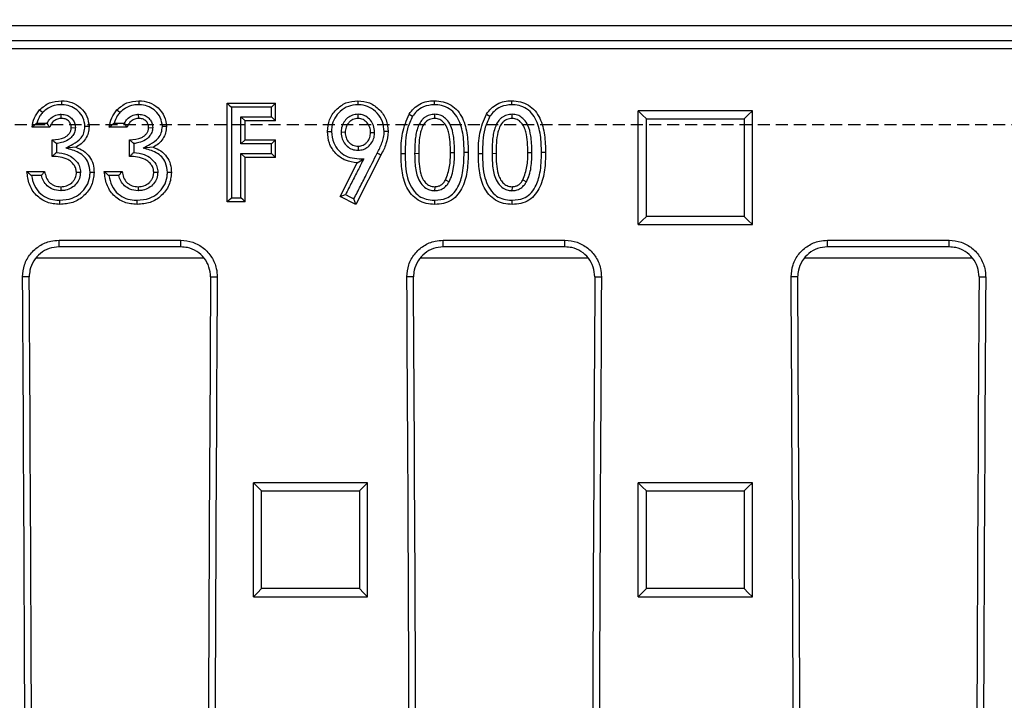
# Model space of a CAD drawing. Units: millimetres. Extents: x -3230 to 16300, y -13670 to 6842.
# Drawn here: x 4719 to 4848, y -4770 to -4681 of the extents above; entities that cross this region are included whole.
import ezdxf

# ---------------------------------------------------------------- set-up
doc = ezdxf.new("R2010")
doc.units = ezdxf.units.MM
doc.linetypes.add('HIDDEN', pattern=[9.525, 6.35, -3.175])
doc.layers.add('Bauteil', color=7, linetype='Continuous')
doc.layers.add('Schaft', color=7, linetype='Continuous')

msp = doc.modelspace()

# ---------------------------------------------------------------- linework, layer by layer
at = {"layer": 'Bauteil', "color": 7, "linetype": 'Continuous', "lineweight": 25}
for p, q in [((4500.23, -4681.4), (4963.35, -4681.4)), ((4499.79, -4684.44), (4963.79, -4684.44)), ((4963.35, -4683.4), (4500.23, -4683.4)), ((4745.9, -4691.62), (4752.24, -4691.62)), ((4745.9, -4704.58), (4745.9, -4691.62)), ((4752.24, -4691.62), (4751.7, -4692.14)), ((4752.24, -4693.95), (4752.24, -4691.62)), ((4724.09, -4693.61), (4724.09, -4693.06)), ((4734.26, -4693.61), (4734.25, -4693.06)), ((4748.24, -4693.95), (4747.7, -4693.4)), ((4752.24, -4693.95), (4751.7, -4693.4)), ((4763.09, -4693.61), (4763.09, -4693.06)), ((4773.17, -4693.61), (4773.17, -4693.06)), ((4783.34, -4693.61), (4783.34, -4693.06)), ((4801.62, -4692.62), (4799.92, -4692.62)), ((4799.92, -4693.46), (4799.92, -4692.62)), ((4799.92, -4706.72), (4799.92, -4693.46)), ((4813.21, -4692.62), (4801.62, -4692.62)), ((4814.92, -4692.62), (4813.21, -4692.62)), ((4814.92, -4693.46), (4814.92, -4692.62)), ((4814.92, -4706.72), (4814.92, -4693.46)), ((4722.57, -4694.78), (4720.24, -4694.78)), ((4725.4, -4694.83), (4725.94, -4694.82)), ((4732.74, -4694.78), (4730.4, -4694.78)), ((4735.57, -4694.83), (4736.11, -4694.82)), ((4752.24, -4693.95), (4748.24, -4693.95)), ((4748.24, -4696.44), (4748.24, -4693.95)), ((4761.4, -4695.45), (4760.87, -4695.44)), ((4764.74, -4695.46), (4765.27, -4695.45)), ((4722.9, -4698.6), (4722.9, -4696.44)), ((4726, -4697.4), (4724.67, -4697.52)), ((4733.07, -4698.6), (4733.07, -4696.44)), ((4736.16, -4697.4), (4734.83, -4697.52)), ((4748.24, -4696.44), (4747.7, -4696.96)), ((4748.24, -4696.44), (4752.24, -4696.44)), ((4752.24, -4696.44), (4751.7, -4696.96)), ((4752.24, -4698.76), (4752.24, -4696.44)), ((4763.1, -4697.27), (4763.1, -4697.79)), ((4748.24, -4698.76), (4747.7, -4698.22)), ((4752.24, -4698.76), (4748.24, -4698.76)), ((4748.24, -4704.58), (4748.24, -4698.76)), ((4752.24, -4698.76), (4751.7, -4698.22)), ((4766.09, -4698.43), (4762.79, -4704.91)), ((4762.99, -4699.43), (4763.84, -4698.92)), ((4771.07, -4698.25), (4770.53, -4698.24)), ((4775.24, -4698.1), (4775.77, -4698.09)), ((4777.57, -4698.1), (4777.03, -4698.09)), ((4781.24, -4698.25), (4780.7, -4698.24)), ((4785.4, -4698.1), (4785.94, -4698.09)), ((4787.74, -4698.1), (4787.2, -4698.09)), ((4760.72, -4703.87), (4762.99, -4699.43)), ((4719.57, -4700.59), (4721.9, -4700.59)), ((4726.07, -4700.69), (4726.61, -4700.68)), ((4729.74, -4700.59), (4732.07, -4700.59)), ((4736.24, -4700.69), (4736.77, -4700.68)), ((4724.02, -4702.58), (4724.02, -4703.11)), ((4734.19, -4702.58), (4734.18, -4703.11)), ((4773.17, -4702.58), (4773.15, -4703.11)), ((4774.6, -4701.69), (4775.06, -4701.96)), ((4783.34, -4702.58), (4783.32, -4703.11)), ((4784.76, -4701.69), (4785.22, -4701.96)), ((4762.79, -4704.91), (4760.72, -4703.87)), ((4748.24, -4704.58), (4745.9, -4704.58)), ((4799.92, -4707.57), (4799.92, -4706.72)), ((4799.92, -4707.57), (4801.62, -4707.57)), ((4801.62, -4707.57), (4813.21, -4707.57)), ((4813.21, -4707.57), (4814.92, -4707.57)), ((4814.92, -4707.57), (4814.92, -4706.72)), ((4723.79, -4709.62), (4739.79, -4709.62)), ((4723.79, -4710.5), (4723.79, -4709.62)), ((4739.79, -4710.5), (4723.79, -4710.5)), ((4739.79, -4710.5), (4739.79, -4709.62)), ((4774.29, -4709.62), (4790.29, -4709.62)), ((4774.29, -4710.5), (4774.29, -4709.62)), ((4790.29, -4710.5), (4774.29, -4710.5)), ((4790.29, -4710.5), (4790.29, -4709.62)), ((4824.79, -4709.62), (4840.79, -4709.62)), ((4824.79, -4710.5), (4824.79, -4709.62)), ((4840.79, -4710.5), (4824.79, -4710.5)), ((4840.79, -4710.5), (4840.79, -4709.62)), ((4720.82, -4711.94), (4742.82, -4711.94)), ((4771.32, -4711.94), (4793.32, -4711.94)), ((4821.82, -4711.94), (4843.82, -4711.94)), ((4719.87, -4714.44), (4719, -4714.44)), ((4743.71, -4714.44), (4744.58, -4714.44)), ((4770.37, -4714.44), (4769.5, -4714.44)), ((4794.21, -4714.44), (4795.08, -4714.44)), ((4820.87, -4714.44), (4820, -4714.44)), ((4844.71, -4714.44), (4845.58, -4714.44)), ((4751.05, -4741.5), (4749.35, -4741.5)), ((4749.35, -4742.34), (4749.35, -4741.5)), ((4762.65, -4741.5), (4751.05, -4741.5)), ((4764.35, -4741.5), (4762.65, -4741.5)), ((4764.35, -4742.34), (4764.35, -4741.5)), ((4801.62, -4741.5), (4799.92, -4741.5)), ((4799.92, -4742.34), (4799.92, -4741.5)), ((4813.21, -4741.5), (4801.62, -4741.5)), ((4814.92, -4741.5), (4813.21, -4741.5)), ((4814.92, -4742.34), (4814.92, -4741.5)), ((4749.35, -4755.63), (4749.35, -4742.34)), ((4764.35, -4755.63), (4764.35, -4742.34)), ((4799.92, -4755.63), (4799.92, -4742.34)), ((4814.92, -4755.63), (4814.92, -4742.34)), ((4749.35, -4756.47), (4749.35, -4755.63)), ((4764.35, -4756.47), (4764.35, -4755.63)), ((4799.92, -4756.47), (4799.92, -4755.63)), ((4814.92, -4756.47), (4814.92, -4755.63)), ((4749.35, -4756.47), (4751.05, -4756.47)), ((4751.05, -4756.47), (4762.65, -4756.47)), ((4762.65, -4756.47), (4764.35, -4756.47)), ((4799.92, -4756.47), (4801.62, -4756.47)), ((4801.62, -4756.47), (4813.21, -4756.47)), ((4813.21, -4756.47), (4814.92, -4756.47))]:
    msp.add_line(p, q, dxfattribs=at)
at = {"layer": 'Bauteil', "linetype": 'HIDDEN', "ltscale": 0.25}
msp.add_line((5276.79, -4694.44), (4276.79, -4694.44), dxfattribs=at)
at = {"layer": 'Bauteil', "color": 7, "linetype": 'Continuous', "lineweight": 25, "flags": 128}
for points in [[(4724.11, -4691.29), (4724.1, -4691.55), (4724.1, -4691.81)], [(4734.27, -4691.29), (4734.27, -4691.55), (4734.27, -4691.81)], [(4745.9, -4691.62), (4746.17, -4691.88), (4746.44, -4692.14)], [(4751.7, -4692.14), (4749.07, -4692.14), (4746.44, -4692.14)], [(4763.05, -4691.29), (4763.05, -4691.55), (4763.05, -4691.81)], [(4773.11, -4691.29), (4773.11, -4691.47), (4773.11, -4691.81)], [(4783.28, -4691.29), (4783.28, -4691.47), (4783.28, -4691.81)], [(4721.23, -4692.49), (4721.43, -4692.67), (4721.62, -4692.85)], [(4731.4, -4692.49), (4731.59, -4692.67), (4731.79, -4692.85)], [(4747.7, -4693.4), (4748.96, -4693.4), (4750.33, -4693.4), (4751.7, -4693.4)], [(4769.8, -4693.05), (4770.03, -4693.19), (4770.25, -4693.33)], [(4779.97, -4693.05), (4780.2, -4693.19), (4780.42, -4693.33)], [(4799.92, -4692.62), (4800.45, -4693.14), (4800.99, -4693.67)], [(4814.92, -4692.62), (4814.38, -4693.14), (4813.84, -4693.67)], [(4720.88, -4694.23), (4721.55, -4694.23), (4722.21, -4694.23)], [(4727.74, -4694.69), (4727.47, -4694.68), (4727.2, -4694.68)], [(4731.05, -4694.23), (4731.71, -4694.23), (4732.38, -4694.23)], [(4737.9, -4694.69), (4737.63, -4694.68), (4737.37, -4694.68)], [(4759.07, -4695.33), (4759.34, -4695.32), (4759.61, -4695.32)], [(4767.07, -4695.34), (4766.8, -4695.34), (4766.53, -4695.34)], [(4751.7, -4696.96), (4750.44, -4696.96), (4749.07, -4696.96), (4747.7, -4696.96)], [(4747.7, -4698.22), (4748.96, -4698.22), (4750.33, -4698.22), (4751.7, -4698.22)], [(4766.09, -4698.43), (4765.85, -4698.31), (4765.61, -4698.18)], [(4768.74, -4698.23), (4769, -4698.22), (4769.27, -4698.21)], [(4778.9, -4698.23), (4779.17, -4698.22), (4779.44, -4698.21)], [(4721.47, -4701.12), (4720.82, -4701.12), (4720.16, -4701.12)], [(4728.4, -4700.71), (4728.13, -4700.71), (4727.87, -4700.7)], [(4731.63, -4701.12), (4730.98, -4701.12), (4730.33, -4701.12)], [(4738.57, -4700.71), (4738.3, -4700.71), (4738.03, -4700.7)], [(4745.9, -4704.58), (4746.17, -4704.3), (4746.44, -4704.03)], [(4746.44, -4704.03), (4747.07, -4704.03), (4747.7, -4704.03)], [(4748.24, -4704.58), (4747.97, -4704.3), (4747.7, -4704.03)], [(4760.72, -4703.87), (4761.08, -4703.75), (4761.44, -4703.62)], [(4761.44, -4703.62), (4762, -4703.9), (4762.55, -4704.18)], [(4723.9, -4704.91), (4723.9, -4704.64), (4723.9, -4704.36)], [(4734.06, -4704.91), (4734.06, -4704.64), (4734.06, -4704.36)], [(4762.79, -4704.91), (4762.67, -4704.55), (4762.55, -4704.18)], [(4773.18, -4704.91), (4773.18, -4704.64), (4773.18, -4704.36)], [(4783.35, -4704.91), (4783.35, -4704.64), (4783.35, -4704.36)], [(4799.92, -4707.57), (4800.45, -4707.02), (4800.99, -4706.48)], [(4814.92, -4707.57), (4814.38, -4707.02), (4813.84, -4706.48)], [(4749.35, -4741.5), (4749.89, -4742.02), (4750.42, -4742.55)], [(4764.35, -4741.5), (4763.82, -4742.02), (4763.28, -4742.55)], [(4799.92, -4741.5), (4800.45, -4742.02), (4800.99, -4742.55)], [(4814.92, -4741.5), (4814.38, -4742.02), (4813.84, -4742.55)], [(4749.35, -4756.47), (4749.89, -4755.93), (4750.42, -4755.39)], [(4764.35, -4756.47), (4763.82, -4755.93), (4763.28, -4755.39)], [(4799.92, -4756.47), (4800.45, -4755.93), (4800.99, -4755.39)], [(4814.92, -4756.47), (4814.38, -4755.93), (4813.84, -4755.39)]]:
    msp.add_lwpolyline(points, dxfattribs=at)
at = {"layer": 'Bauteil', "color": 7, "linetype": 'Continuous', "lineweight": 25}
for centre, major_axis, start_param, end_param in [((4560.29, -4844.44), (0, 1818.75), 4.723111, 4.783928), ((4562.55, -4844.44), (0, 1802.92), 4.723205, 4.784557), ((4901.04, -4844.44), (0, 1802.92), 1.498628, 1.55998), ((4903.3, -4844.44), (0, 1818.75), 1.499258, 1.560074), ((4610.79, -4844.44), (0, 1818.75), 4.723111, 4.783928), ((4613.05, -4844.44), (0, 1802.92), 4.723205, 4.784557), ((4951.54, -4844.44), (0, 1802.92), 1.498628, 1.55998), ((4953.8, -4844.44), (0, 1818.75), 1.499258, 1.560074), ((4661.29, -4844.44), (0, 1818.75), 4.723111, 4.783928), ((4663.55, -4844.44), (0, 1802.92), 4.723205, 4.784557), ((5002.04, -4844.44), (0, 1802.92), 1.498628, 1.55998), ((5004.3, -4844.44), (0, 1818.75), 1.499258, 1.560074)]:
    msp.add_ellipse(centre, major_axis=major_axis, ratio=0.087489, start_param=start_param, end_param=end_param, dxfattribs=at)
for points, knots in [([(4721.23, -4692.49), (4721.65, -4692.14), (4722.47, -4691.43), (4723.56, -4691.33), (4724.11, -4691.29)], [0, 0, 0, 0, 0.4997401, 1, 1, 1, 1]), ([(4724.1, -4691.81), (4723.87, -4691.82), (4723.27, -4691.85), (4722.37, -4692.17), (4721.86, -4692.63), (4721.62, -4692.85)], [0, 0, 0, 0, 0.250079, 0.650061, 1, 1, 1, 1]), ([(4727.2, -4694.68), (4727.15, -4694.27), (4727.06, -4693.51), (4726.35, -4692.62), (4725.49, -4692.03), (4724.69, -4691.84), (4724.22, -4691.82), (4724.1, -4691.81)], [0, 0, 0, 0, 0.260166, 0.483861, 0.702308, 0.919492, 1, 1, 1, 1]), ([(4724.11, -4691.29), (4724.57, -4691.33), (4725.5, -4691.41), (4726.68, -4692.18), (4727.57, -4693.3), (4727.68, -4694.22), (4727.74, -4694.69)], [0, 0, 0, 0, 0.250108, 0.500079, 0.750282, 1, 1, 1, 1]), ([(4731.4, -4692.49), (4731.81, -4692.14), (4732.64, -4691.43), (4733.73, -4691.33), (4734.27, -4691.29)], [0, 0, 0, 0, 0.49974, 1, 1, 1, 1]), ([(4734.27, -4691.81), (4734.04, -4691.82), (4733.44, -4691.85), (4732.54, -4692.17), (4732.03, -4692.63), (4731.79, -4692.85)], [0, 0, 0, 0, 0.250079, 0.650061, 1, 1, 1, 1]), ([(4734.27, -4691.29), (4734.74, -4691.33), (4735.66, -4691.41), (4736.85, -4692.18), (4737.74, -4693.3), (4737.85, -4694.22), (4737.9, -4694.69)], [0, 0, 0, 0, 0.250108, 0.500079, 0.750282, 1, 1, 1, 1]), ([(4737.37, -4694.68), (4737.32, -4694.27), (4737.22, -4693.51), (4736.51, -4692.62), (4735.66, -4692.03), (4734.86, -4691.84), (4734.39, -4691.82), (4734.27, -4691.81)], [0, 0, 0, 0, 0.260166, 0.483861, 0.702308, 0.919492, 1, 1, 1, 1]), ([(4746.44, -4692.14), (4746.44, -4693.84), (4746.44, -4696.67), (4746.44, -4700.63), (4746.44, -4702.9), (4746.44, -4704.03)], [0, 0, 0, 0, 0.428641, 0.71432, 1, 1, 1, 1]), ([(4751.7, -4693.4), (4751.7, -4693.19), (4751.7, -4692.77), (4751.7, -4692.35), (4751.7, -4692.14)], [0, 0, 0, 0, 0.5, 1, 1, 1, 1]), ([(4759.07, -4695.33), (4759.12, -4694.8), (4759.22, -4693.74), (4760.15, -4692.42), (4761.46, -4691.45), (4762.52, -4691.34), (4763.05, -4691.29)], [0, 0, 0, 0, 0.250108, 0.500074, 0.750053, 1, 1, 1, 1]), ([(4763.05, -4691.81), (4762.63, -4691.85), (4761.79, -4691.93), (4760.74, -4692.62), (4759.98, -4693.55), (4759.64, -4694.5), (4759.61, -4695.11), (4759.61, -4695.32)], [0, 0, 0, 0, 0.227443, 0.457108, 0.666243, 0.886553, 1, 1, 1, 1]), ([(4763.05, -4691.29), (4763.58, -4691.34), (4764.38, -4691.42), (4765.31, -4691.94), (4766.1, -4692.64), (4766.9, -4693.76), (4767.01, -4694.82), (4767.07, -4695.34)], [0, 0, 0, 0, 0.249646, 0.373112, 0.500475, 0.750315, 1, 1, 1, 1]), ([(4766.53, -4695.34), (4766.49, -4694.9), (4766.4, -4694.02), (4765.65, -4692.91), (4764.67, -4692.1), (4763.72, -4691.84), (4763.19, -4691.82), (4763.05, -4691.81)], [0, 0, 0, 0, 0.238558, 0.479139, 0.710162, 0.9202, 1, 1, 1, 1]), ([(4769.8, -4693.05), (4770, -4692.79), (4770.4, -4692.27), (4771.2, -4691.69), (4772.13, -4691.34), (4772.79, -4691.31), (4773.11, -4691.29)], [0, 0, 0, 0, 0.250148, 0.499988, 0.749826, 1, 1, 1, 1]), ([(4773.11, -4691.81), (4772.62, -4691.86), (4771.77, -4691.94), (4770.81, -4692.6), (4770.42, -4693.11), (4770.25, -4693.33)], [0, 0, 0, 0, 0.431809, 0.750317, 1, 1, 1, 1]), ([(4773.11, -4691.29), (4773.5, -4691.31), (4774.27, -4691.36), (4775.35, -4691.82), (4776.23, -4692.59), (4777.04, -4693.91), (4777.52, -4695.8), (4777.55, -4697.34), (4777.57, -4698.1)], [0, 0, 0, 0, 0.125062, 0.250084, 0.375006, 0.500109, 0.749671, 1, 1, 1, 1]), ([(4777.03, -4698.09), (4777.02, -4697.33), (4776.98, -4695.81), (4776.49, -4693.92), (4775.59, -4692.65), (4774.63, -4692.04), (4773.76, -4691.84), (4773.26, -4691.82), (4773.11, -4691.81)], [0, 0, 0, 0, 0.27283, 0.548554, 0.684637, 0.8219, 0.945256, 1, 1, 1, 1]), ([(4779.97, -4693.05), (4780.17, -4692.79), (4780.56, -4692.27), (4781.37, -4691.69), (4782.3, -4691.34), (4782.95, -4691.31), (4783.28, -4691.29)], [0, 0, 0, 0, 0.250148, 0.499988, 0.749826, 1, 1, 1, 1]), ([(4783.28, -4691.81), (4782.79, -4691.86), (4781.94, -4691.94), (4780.98, -4692.6), (4780.59, -4693.11), (4780.42, -4693.33)], [0, 0, 0, 0, 0.431809, 0.750317, 1, 1, 1, 1]), ([(4783.28, -4691.29), (4783.67, -4691.31), (4784.44, -4691.36), (4785.52, -4691.82), (4786.4, -4692.59), (4787.21, -4693.91), (4787.68, -4695.8), (4787.72, -4697.34), (4787.74, -4698.1)], [0, 0, 0, 0, 0.125062, 0.250084, 0.375006, 0.500109, 0.749671, 1, 1, 1, 1]), ([(4787.2, -4698.09), (4787.18, -4697.33), (4787.15, -4695.81), (4786.65, -4693.92), (4785.75, -4692.65), (4784.8, -4692.04), (4783.93, -4691.84), (4783.43, -4691.82), (4783.28, -4691.81)], [0, 0, 0, 0, 0.27283, 0.548554, 0.684637, 0.8219, 0.945256, 1, 1, 1, 1]), ([(4720.24, -4694.78), (4720.31, -4694.35), (4720.46, -4693.51), (4720.97, -4692.83), (4721.23, -4692.49)], [0, 0, 0, 0, 0.500658, 1, 1, 1, 1]), ([(4721.62, -4692.85), (4721.5, -4692.99), (4721.16, -4693.4), (4720.99, -4693.9), (4720.88, -4694.23)], [0, 0, 0, 0, 0.352706, 1, 1, 1, 1]), ([(4722.21, -4694.23), (4722.33, -4694.04), (4722.58, -4693.65), (4723.17, -4693.23), (4723.72, -4693.08), (4724.03, -4693.07), (4724.09, -4693.06)], [0, 0, 0, 0, 0.283822, 0.59838, 0.920913, 1, 1, 1, 1]), ([(4724.09, -4693.61), (4723.92, -4693.63), (4723.58, -4693.66), (4723.12, -4693.93), (4722.76, -4694.3), (4722.63, -4694.62), (4722.57, -4694.78)], [0, 0, 0, 0, 0.249979, 0.499957, 0.749921, 1, 1, 1, 1]), ([(4724.09, -4693.06), (4724.33, -4693.08), (4724.78, -4693.12), (4725.34, -4693.46), (4725.73, -4693.91), (4725.92, -4694.4), (4725.93, -4694.7), (4725.94, -4694.82)], [0, 0, 0, 0, 0.2552231, 0.4649793, 0.6748568, 0.8787449, 1, 1, 1, 1]), ([(4725.4, -4694.83), (4725.39, -4694.66), (4725.36, -4694.41), (4725.19, -4694.12), (4725.02, -4693.93), (4724.82, -4693.78), (4724.51, -4693.64), (4724.26, -4693.62), (4724.09, -4693.61)], [0, 0, 0, 0, 0.249331, 0.374512, 0.49972, 0.624944, 0.750163, 1, 1, 1, 1]), ([(4730.4, -4694.78), (4730.48, -4694.35), (4730.62, -4693.51), (4731.14, -4692.83), (4731.4, -4692.49)], [0, 0, 0, 0, 0.500658, 1, 1, 1, 1]), ([(4731.79, -4692.85), (4731.67, -4692.99), (4731.33, -4693.4), (4731.16, -4693.9), (4731.05, -4694.23)], [0, 0, 0, 0, 0.352706, 1, 1, 1, 1]), ([(4732.38, -4694.23), (4732.49, -4694.04), (4732.74, -4693.65), (4733.34, -4693.23), (4733.88, -4693.08), (4734.19, -4693.07), (4734.25, -4693.06)], [0, 0, 0, 0, 0.283822, 0.59838, 0.920913, 1, 1, 1, 1]), ([(4734.26, -4693.61), (4734.09, -4693.63), (4733.74, -4693.66), (4733.29, -4693.93), (4732.93, -4694.3), (4732.8, -4694.62), (4732.74, -4694.78)], [0, 0, 0, 0, 0.249979, 0.499957, 0.749921, 1, 1, 1, 1]), ([(4734.25, -4693.06), (4734.5, -4693.08), (4734.94, -4693.12), (4735.51, -4693.46), (4735.9, -4693.91), (4736.08, -4694.4), (4736.1, -4694.7), (4736.11, -4694.82)], [0, 0, 0, 0, 0.255223, 0.464979, 0.674857, 0.878745, 1, 1, 1, 1]), ([(4735.57, -4694.83), (4735.55, -4694.66), (4735.53, -4694.41), (4735.36, -4694.12), (4735.19, -4693.93), (4734.99, -4693.78), (4734.68, -4693.64), (4734.43, -4693.62), (4734.26, -4693.61)], [0, 0, 0, 0, 0.249331, 0.374512, 0.49972, 0.624944, 0.750163, 1, 1, 1, 1]), ([(4747.7, -4696.96), (4747.7, -4696.75), (4747.7, -4696.34), (4747.7, -4695.54), (4747.7, -4694.56), (4747.7, -4693.78), (4747.7, -4693.4)], [0, 0, 0, 0, 0.174766, 0.349531, 0.674766, 1, 1, 1, 1]), ([(4763.09, -4693.06), (4762.85, -4693.09), (4762.35, -4693.13), (4761.7, -4693.53), (4761.19, -4694.1), (4760.91, -4694.77), (4760.88, -4695.24), (4760.87, -4695.44)], [0, 0, 0, 0, 0.2041753, 0.4085632, 0.6123511, 0.8326601, 1, 1, 1, 1]), ([(4763.09, -4693.61), (4762.86, -4693.64), (4762.51, -4693.68), (4762.11, -4693.93), (4761.78, -4694.24), (4761.46, -4694.76), (4761.42, -4695.22), (4761.4, -4695.45)], [0, 0, 0, 0, 0.2493453, 0.3728626, 0.500292, 0.7499674, 1, 1, 1, 1]), ([(4765.27, -4695.45), (4765.25, -4695.14), (4765.2, -4694.57), (4764.75, -4693.83), (4764.18, -4693.33), (4763.59, -4693.09), (4763.23, -4693.07), (4763.09, -4693.06)], [0, 0, 0, 0, 0.253807, 0.478771, 0.703371, 0.882891, 1, 1, 1, 1]), ([(4764.74, -4695.46), (4764.73, -4695.34), (4764.72, -4695.11), (4764.61, -4694.67), (4764.32, -4694.17), (4763.87, -4693.8), (4763.44, -4693.63), (4763.21, -4693.62), (4763.09, -4693.61)], [0, 0, 0, 0, 0.127579, 0.250596, 0.50005, 0.749445, 0.8724, 1, 1, 1, 1]), ([(4768.74, -4698.23), (4768.74, -4697.33), (4768.76, -4695.53), (4769.46, -4693.88), (4769.8, -4693.05)], [0, 0, 0, 0, 0.501393, 1, 1, 1, 1]), ([(4770.25, -4693.33), (4770, -4693.87), (4769.51, -4694.91), (4769.31, -4696.59), (4769.29, -4697.67), (4769.27, -4698.21)], [0, 0, 0, 0, 0.3560104, 0.6755726, 1, 1, 1, 1]), ([(4773.17, -4693.06), (4773.05, -4693.07), (4772.7, -4693.11), (4772.23, -4693.24), (4771.82, -4693.49), (4771.46, -4693.81), (4771.18, -4694.24), (4770.91, -4694.84), (4770.72, -4695.51), (4770.61, -4696.34), (4770.54, -4697.25), (4770.54, -4697.89), (4770.53, -4698.24)], [0, 0, 0, 0, 0.055284, 0.161953, 0.220531, 0.275368, 0.385951, 0.450225, 0.579037, 0.70758, 0.835973, 1, 1, 1, 1]), ([(4773.17, -4693.61), (4772.93, -4693.64), (4772.58, -4693.68), (4772.16, -4693.92), (4771.81, -4694.24), (4771.51, -4694.76), (4771.09, -4696.11), (4771.08, -4697.3), (4771.07, -4698.25)], [0, 0, 0, 0, 0.12488, 0.18746, 0.250044, 0.375195, 0.500358, 1, 1, 1, 1]), ([(4775.77, -4698.09), (4775.77, -4697.69), (4775.76, -4696.95), (4775.63, -4695.75), (4775.38, -4694.64), (4774.81, -4693.8), (4774.21, -4693.28), (4773.64, -4693.11), (4773.29, -4693.07), (4773.17, -4693.06)], [0, 0, 0, 0, 0.1914656, 0.3524303, 0.5761392, 0.7242967, 0.8324231, 0.9414247, 1, 1, 1, 1]), ([(4775.24, -4698.1), (4775.22, -4697.19), (4775.2, -4696.04), (4774.78, -4694.74), (4774.46, -4694.26), (4774.13, -4693.94), (4773.75, -4693.68), (4773.4, -4693.64), (4773.17, -4693.61)], [0, 0, 0, 0, 0.499628, 0.624813, 0.75, 0.812604, 0.875178, 1, 1, 1, 1]), ([(4778.9, -4698.23), (4778.91, -4697.33), (4778.92, -4695.53), (4779.62, -4693.88), (4779.97, -4693.05)], [0, 0, 0, 0, 0.501393, 1, 1, 1, 1]), ([(4780.42, -4693.33), (4780.17, -4693.87), (4779.68, -4694.91), (4779.48, -4696.59), (4779.45, -4697.67), (4779.44, -4698.21)], [0, 0, 0, 0, 0.35601, 0.675573, 1, 1, 1, 1]), ([(4783.34, -4693.06), (4783.22, -4693.07), (4782.87, -4693.11), (4782.4, -4693.24), (4781.99, -4693.49), (4781.62, -4693.81), (4781.34, -4694.24), (4781.08, -4694.84), (4780.89, -4695.51), (4780.77, -4696.34), (4780.71, -4697.25), (4780.7, -4697.89), (4780.7, -4698.24)], [0, 0, 0, 0, 0.055286, 0.161955, 0.220532, 0.275369, 0.385952, 0.450226, 0.579039, 0.707582, 0.835976, 1, 1, 1, 1]), ([(4783.34, -4693.61), (4783.1, -4693.64), (4782.74, -4693.68), (4782.33, -4693.92), (4781.97, -4694.24), (4781.68, -4694.76), (4781.25, -4696.11), (4781.24, -4697.3), (4781.24, -4698.25)], [0, 0, 0, 0, 0.1248799, 0.18746, 0.2500442, 0.3751945, 0.5003578, 1, 1, 1, 1]), ([(4785.94, -4698.09), (4785.93, -4697.69), (4785.92, -4696.95), (4785.8, -4695.75), (4785.54, -4694.64), (4784.97, -4693.8), (4784.38, -4693.28), (4783.81, -4693.11), (4783.46, -4693.07), (4783.34, -4693.06)], [0, 0, 0, 0, 0.1912, 0.352328, 0.576099, 0.724252, 0.832393, 0.94141, 1, 1, 1, 1]), ([(4785.4, -4698.1), (4785.39, -4697.19), (4785.37, -4696.04), (4784.95, -4694.74), (4784.62, -4694.26), (4784.3, -4693.94), (4783.91, -4693.68), (4783.57, -4693.64), (4783.34, -4693.61)], [0, 0, 0, 0, 0.499628, 0.624813, 0.75, 0.812604, 0.875178, 1, 1, 1, 1]), ([(4800.99, -4706.48), (4800.99, -4705.15), (4800.99, -4702.51), (4800.99, -4698.24), (4800.99, -4695.29), (4800.99, -4693.67)], [0, 0, 0, 0, 0.3095361, 0.6190723, 1, 1, 1, 1]), ([(4800.99, -4693.67), (4802.65, -4693.67), (4805.63, -4693.67), (4809.91, -4693.67), (4812.53, -4693.67), (4813.84, -4693.67)], [0, 0, 0, 0, 0.3887788, 0.6943894, 1, 1, 1, 1]), ([(4813.84, -4693.67), (4813.84, -4694.99), (4813.84, -4697.63), (4813.84, -4701.9), (4813.84, -4704.85), (4813.84, -4706.48)], [0, 0, 0, 0, 0.309536, 0.619072, 1, 1, 1, 1]), ([(4720.24, -4694.78), (4720.34, -4694.68), (4720.55, -4694.5), (4720.77, -4694.32), (4720.88, -4694.23)], [0, 0, 0, 0, 0.499937, 1, 1, 1, 1]), ([(4722.57, -4694.78), (4722.53, -4694.72), (4722.45, -4694.61), (4722.33, -4694.43), (4722.25, -4694.3), (4722.21, -4694.23)], [0, 0, 0, 0, 0.302267, 0.604536, 1, 1, 1, 1]), ([(4722.9, -4696.44), (4723.46, -4696.39), (4724.15, -4696.33), (4724.86, -4695.9), (4725.15, -4695.6), (4725.36, -4695.24), (4725.39, -4694.97), (4725.4, -4694.83)], [0, 0, 0, 0, 0.499371, 0.62473, 0.749984, 0.875077, 1, 1, 1, 1]), ([(4725.94, -4694.82), (4725.92, -4695.03), (4725.87, -4695.47), (4725.5, -4696.03), (4724.92, -4696.53), (4724.2, -4696.81), (4723.66, -4696.88), (4723.44, -4696.91)], [0, 0, 0, 0, 0.1803561, 0.3628378, 0.5497244, 0.8104534, 1, 1, 1, 1]), ([(4724.67, -4697.52), (4724.98, -4697.35), (4725.69, -4696.96), (4726.62, -4696.38), (4727.12, -4695.49), (4727.17, -4694.95), (4727.2, -4694.68)], [0, 0, 0, 0, 0.265167, 0.602801, 0.797443, 1, 1, 1, 1]), ([(4727.74, -4694.69), (4727.71, -4694.97), (4727.67, -4695.54), (4727.3, -4696.31), (4726.73, -4696.97), (4726.24, -4697.26), (4726, -4697.4)], [0, 0, 0, 0, 0.250003, 0.499841, 0.749746, 1, 1, 1, 1]), ([(4730.4, -4694.78), (4730.51, -4694.68), (4730.71, -4694.5), (4730.94, -4694.32), (4731.05, -4694.23)], [0, 0, 0, 0, 0.499937, 1, 1, 1, 1]), ([(4732.74, -4694.78), (4732.7, -4694.72), (4732.62, -4694.61), (4732.5, -4694.43), (4732.42, -4694.3), (4732.38, -4694.23)], [0, 0, 0, 0, 0.302267, 0.604536, 1, 1, 1, 1]), ([(4733.07, -4696.44), (4733.63, -4696.39), (4734.32, -4696.33), (4735.03, -4695.9), (4735.31, -4695.6), (4735.53, -4695.24), (4735.56, -4694.97), (4735.57, -4694.83)], [0, 0, 0, 0, 0.499371, 0.62473, 0.749984, 0.875077, 1, 1, 1, 1]), ([(4736.11, -4694.82), (4736.08, -4695.03), (4736.03, -4695.47), (4735.66, -4696.03), (4735.09, -4696.53), (4734.36, -4696.81), (4733.83, -4696.88), (4733.61, -4696.91)], [0, 0, 0, 0, 0.1803561, 0.3628378, 0.5497244, 0.8104534, 1, 1, 1, 1]), ([(4734.83, -4697.52), (4735.14, -4697.35), (4735.85, -4696.96), (4736.79, -4696.38), (4737.29, -4695.49), (4737.34, -4694.95), (4737.37, -4694.68)], [0, 0, 0, 0, 0.265167, 0.602801, 0.797443, 1, 1, 1, 1]), ([(4737.9, -4694.69), (4737.88, -4694.97), (4737.84, -4695.54), (4737.46, -4696.31), (4736.9, -4696.97), (4736.41, -4697.26), (4736.16, -4697.4)], [0, 0, 0, 0, 0.2500029, 0.4998409, 0.7497463, 1, 1, 1, 1]), ([(4762.99, -4699.43), (4762.46, -4699.37), (4761.66, -4699.29), (4760.74, -4698.74), (4760.15, -4698.22), (4759.66, -4697.6), (4759.18, -4696.65), (4759.12, -4695.85), (4759.07, -4695.33)], [0, 0, 0, 0, 0.249245, 0.374472, 0.499839, 0.625154, 0.750393, 1, 1, 1, 1]), ([(4759.61, -4695.32), (4759.66, -4695.84), (4759.75, -4696.76), (4760.52, -4697.86), (4761.44, -4698.61), (4762.63, -4698.91), (4763.43, -4698.91), (4763.84, -4698.92)], [0, 0, 0, 0, 0.246974, 0.433402, 0.619222, 0.804066, 1, 1, 1, 1]), ([(4760.87, -4695.44), (4760.89, -4695.74), (4760.94, -4696.29), (4761.37, -4697.02), (4761.95, -4697.54), (4762.58, -4697.77), (4762.97, -4697.79), (4763.1, -4697.79)], [0, 0, 0, 0, 0.245588, 0.461965, 0.67833, 0.888292, 1, 1, 1, 1]), ([(4761.4, -4695.45), (4761.42, -4695.68), (4761.46, -4696.15), (4761.78, -4696.66), (4762.12, -4696.97), (4762.52, -4697.21), (4762.87, -4697.24), (4763.1, -4697.27)], [0, 0, 0, 0, 0.249968, 0.499588, 0.62766, 0.750462, 1, 1, 1, 1]), ([(4763.1, -4697.79), (4763.34, -4697.77), (4763.81, -4697.73), (4764.43, -4697.36), (4764.92, -4696.83), (4765.23, -4696.16), (4765.26, -4695.67), (4765.27, -4695.45)], [0, 0, 0, 0, 0.2001109, 0.3945687, 0.5881412, 0.8093646, 1, 1, 1, 1]), ([(4763.1, -4697.27), (4763.33, -4697.24), (4763.67, -4697.21), (4764.06, -4696.96), (4764.38, -4696.64), (4764.68, -4696.14), (4764.72, -4695.69), (4764.74, -4695.46)], [0, 0, 0, 0, 0.249352, 0.371485, 0.500265, 0.750006, 1, 1, 1, 1]), ([(4765.61, -4698.18), (4765.83, -4697.74), (4766.16, -4697.07), (4766.48, -4696.11), (4766.52, -4695.6), (4766.53, -4695.34)], [0, 0, 0, 0, 0.490506, 0.740972, 1, 1, 1, 1]), ([(4767.07, -4695.34), (4767, -4695.89), (4766.85, -4696.97), (4766.35, -4697.95), (4766.09, -4698.43)], [0, 0, 0, 0, 0.498685, 1, 1, 1, 1]), ([(4722.9, -4696.44), (4722.99, -4696.52), (4723.17, -4696.68), (4723.35, -4696.83), (4723.44, -4696.91)], [0, 0, 0, 0, 0.499997, 1, 1, 1, 1]), ([(4723.44, -4696.91), (4723.44, -4697.11), (4723.44, -4697.49), (4723.44, -4697.88), (4723.44, -4698.07)], [0, 0, 0, 0, 0.5, 1, 1, 1, 1]), ([(4727.87, -4700.7), (4727.82, -4700.27), (4727.75, -4699.52), (4727.15, -4698.63), (4726.15, -4697.91), (4725.26, -4697.67), (4724.67, -4697.52)], [0, 0, 0, 0, 0.26064, 0.4468, 0.633297, 1, 1, 1, 1]), ([(4726, -4697.4), (4726.34, -4697.54), (4727.03, -4697.81), (4727.82, -4698.61), (4728.33, -4699.61), (4728.38, -4700.35), (4728.4, -4700.71)], [0, 0, 0, 0, 0.250075, 0.499827, 0.749794, 1, 1, 1, 1]), ([(4733.07, -4696.44), (4733.16, -4696.52), (4733.34, -4696.68), (4733.52, -4696.83), (4733.61, -4696.91)], [0, 0, 0, 0, 0.499997, 1, 1, 1, 1]), ([(4733.61, -4696.91), (4733.61, -4697.11), (4733.61, -4697.49), (4733.61, -4697.88), (4733.61, -4698.07)], [0, 0, 0, 0, 0.5, 1, 1, 1, 1]), ([(4738.03, -4700.7), (4737.99, -4700.27), (4737.91, -4699.52), (4737.32, -4698.63), (4736.31, -4697.91), (4735.42, -4697.67), (4734.83, -4697.52)], [0, 0, 0, 0, 0.26064, 0.4468, 0.633297, 1, 1, 1, 1]), ([(4736.16, -4697.4), (4736.51, -4697.54), (4737.19, -4697.81), (4737.98, -4698.61), (4738.49, -4699.61), (4738.54, -4700.35), (4738.57, -4700.71)], [0, 0, 0, 0, 0.250075, 0.499827, 0.749794, 1, 1, 1, 1]), ([(4751.7, -4698.22), (4751.7, -4698.01), (4751.7, -4697.59), (4751.7, -4697.17), (4751.7, -4696.96)], [0, 0, 0, 0, 0.5, 1, 1, 1, 1]), ([(4722.9, -4698.6), (4722.99, -4698.51), (4723.17, -4698.33), (4723.35, -4698.16), (4723.44, -4698.07)], [0, 0, 0, 0, 0.49999, 1, 1, 1, 1]), ([(4726.07, -4700.69), (4726.05, -4700.52), (4726.02, -4700.16), (4725.77, -4699.69), (4725.4, -4699.31), (4724.81, -4698.91), (4723.96, -4698.65), (4723.25, -4698.61), (4722.9, -4698.6)], [0, 0, 0, 0, 0.124874, 0.249668, 0.374742, 0.49986, 0.749577, 1, 1, 1, 1]), ([(4723.44, -4698.07), (4723.91, -4698.14), (4724.72, -4698.25), (4725.73, -4698.83), (4726.35, -4699.52), (4726.58, -4700.19), (4726.6, -4700.55), (4726.61, -4700.68)], [0, 0, 0, 0, 0.314831, 0.536583, 0.75924, 0.919247, 1, 1, 1, 1]), ([(4733.07, -4698.6), (4733.16, -4698.51), (4733.34, -4698.33), (4733.52, -4698.16), (4733.61, -4698.07)], [0, 0, 0, 0, 0.49999, 1, 1, 1, 1]), ([(4736.24, -4700.69), (4736.22, -4700.52), (4736.19, -4700.16), (4735.94, -4699.69), (4735.57, -4699.31), (4734.98, -4698.91), (4734.12, -4698.65), (4733.42, -4698.61), (4733.07, -4698.6)], [0, 0, 0, 0, 0.124874, 0.249668, 0.374742, 0.49986, 0.749577, 1, 1, 1, 1]), ([(4733.61, -4698.07), (4734.08, -4698.14), (4734.89, -4698.25), (4735.9, -4698.83), (4736.51, -4699.52), (4736.75, -4700.19), (4736.77, -4700.55), (4736.77, -4700.68)], [0, 0, 0, 0, 0.314831, 0.536583, 0.75924, 0.919247, 1, 1, 1, 1]), ([(4747.7, -4704.03), (4747.7, -4703.42), (4747.7, -4702.15), (4747.7, -4700.21), (4747.7, -4698.88), (4747.7, -4698.22)], [0, 0, 0, 0, 0.312873, 0.656436, 1, 1, 1, 1]), ([(4763.84, -4698.92), (4763.59, -4699.42), (4763.06, -4700.45), (4762.26, -4702.02), (4761.72, -4703.09), (4761.44, -4703.62)], [0, 0, 0, 0, 0.318415, 0.659207, 1, 1, 1, 1]), ([(4762.55, -4704.18), (4762.84, -4703.62), (4763.41, -4702.51), (4764.43, -4700.51), (4765.16, -4699.06), (4765.61, -4698.18)], [0, 0, 0, 0, 0.279206, 0.558411, 1, 1, 1, 1]), ([(4773.18, -4704.91), (4772.8, -4704.89), (4772.04, -4704.85), (4770.96, -4704.41), (4770.09, -4703.66), (4769.27, -4702.37), (4768.79, -4700.5), (4768.75, -4698.98), (4768.74, -4698.23)], [0, 0, 0, 0, 0.125095, 0.250119, 0.375115, 0.500187, 0.749646, 1, 1, 1, 1]), ([(4769.27, -4698.21), (4769.28, -4698.75), (4769.3, -4699.83), (4769.52, -4701.33), (4770.04, -4702.66), (4770.81, -4703.65), (4771.8, -4704.21), (4772.6, -4704.34), (4773.06, -4704.36), (4773.18, -4704.36)], [0, 0, 0, 0, 0.195772, 0.390731, 0.549941, 0.710452, 0.833557, 0.956213, 1, 1, 1, 1]), ([(4770.53, -4698.24), (4770.54, -4698.63), (4770.56, -4699.65), (4770.73, -4700.99), (4771.28, -4702.14), (4771.91, -4702.79), (4772.59, -4703.05), (4772.99, -4703.09), (4773.15, -4703.11)], [0, 0, 0, 0, 0.192442, 0.495282, 0.650825, 0.807145, 0.921411, 1, 1, 1, 1]), ([(4771.07, -4698.25), (4771.08, -4699.15), (4771.1, -4700.27), (4771.55, -4701.54), (4771.89, -4701.99), (4772.21, -4702.29), (4772.6, -4702.52), (4772.94, -4702.56), (4773.17, -4702.58)], [0, 0, 0, 0, 0.499095, 0.624195, 0.749298, 0.812242, 0.872519, 1, 1, 1, 1]), ([(4773.18, -4704.36), (4773.7, -4704.32), (4774.55, -4704.26), (4775.6, -4703.55), (4776.39, -4702.42), (4776.98, -4700.54), (4777.01, -4698.99), (4777.03, -4698.09)], [0, 0, 0, 0, 0.184175, 0.300269, 0.444027, 0.67494, 1, 1, 1, 1]), ([(4777.57, -4698.1), (4777.55, -4698.87), (4777.52, -4700.39), (4777.05, -4702.27), (4776.27, -4703.6), (4775.42, -4704.4), (4774.33, -4704.85), (4773.57, -4704.89), (4773.18, -4704.91)], [0, 0, 0, 0, 0.250334, 0.499919, 0.625028, 0.749946, 0.87493, 1, 1, 1, 1]), ([(4774.6, -4701.69), (4774.81, -4701.12), (4775.23, -4699.96), (4775.23, -4698.72), (4775.24, -4698.1)], [0, 0, 0, 0, 0.498604, 1, 1, 1, 1]), ([(4775.06, -4701.96), (4775.2, -4701.67), (4775.49, -4701.06), (4775.66, -4700.06), (4775.76, -4699.06), (4775.77, -4698.41), (4775.77, -4698.09)], [0, 0, 0, 0, 0.240877, 0.507975, 0.759625, 1, 1, 1, 1]), ([(4783.35, -4704.91), (4782.97, -4704.89), (4782.2, -4704.85), (4781.13, -4704.41), (4780.25, -4703.66), (4779.43, -4702.37), (4778.95, -4700.5), (4778.92, -4698.98), (4778.9, -4698.23)], [0, 0, 0, 0, 0.125095, 0.250119, 0.375115, 0.500187, 0.749646, 1, 1, 1, 1]), ([(4779.44, -4698.21), (4779.45, -4698.75), (4779.47, -4699.83), (4779.69, -4701.33), (4780.21, -4702.66), (4780.97, -4703.65), (4781.97, -4704.21), (4782.77, -4704.34), (4783.23, -4704.36), (4783.35, -4704.36)], [0, 0, 0, 0, 0.195772, 0.390731, 0.549941, 0.710452, 0.833557, 0.956213, 1, 1, 1, 1]), ([(4780.7, -4698.24), (4780.71, -4698.64), (4780.73, -4699.65), (4780.89, -4700.99), (4781.45, -4702.14), (4782.08, -4702.79), (4782.76, -4703.05), (4783.16, -4703.09), (4783.32, -4703.11)], [0, 0, 0, 0, 0.19274, 0.495261, 0.650894, 0.807308, 0.921626, 1, 1, 1, 1]), ([(4781.24, -4698.25), (4781.25, -4699.15), (4781.27, -4700.27), (4781.72, -4701.54), (4782.05, -4701.99), (4782.38, -4702.29), (4782.77, -4702.52), (4783.11, -4702.56), (4783.34, -4702.58)], [0, 0, 0, 0, 0.499095, 0.624195, 0.749298, 0.812242, 0.872519, 1, 1, 1, 1]), ([(4783.35, -4704.36), (4783.87, -4704.32), (4784.71, -4704.26), (4785.77, -4703.55), (4786.56, -4702.42), (4787.15, -4700.54), (4787.18, -4698.99), (4787.2, -4698.09)], [0, 0, 0, 0, 0.184175, 0.300269, 0.444027, 0.67494, 1, 1, 1, 1]), ([(4787.74, -4698.1), (4787.72, -4698.87), (4787.69, -4700.39), (4787.21, -4702.27), (4786.43, -4703.6), (4785.59, -4704.4), (4784.5, -4704.85), (4783.73, -4704.89), (4783.35, -4704.91)], [0, 0, 0, 0, 0.250334, 0.499919, 0.625028, 0.749946, 0.87493, 1, 1, 1, 1]), ([(4784.76, -4701.69), (4784.97, -4701.12), (4785.4, -4699.96), (4785.4, -4698.72), (4785.4, -4698.1)], [0, 0, 0, 0, 0.498604, 1, 1, 1, 1]), ([(4785.22, -4701.96), (4785.36, -4701.67), (4785.65, -4701.06), (4785.83, -4700.06), (4785.93, -4699.06), (4785.94, -4698.41), (4785.94, -4698.09)], [0, 0, 0, 0, 0.240875, 0.507972, 0.759839, 1, 1, 1, 1]), ([(4723.9, -4704.91), (4723.32, -4704.86), (4722.46, -4704.79), (4721.44, -4704.26), (4720.78, -4703.71), (4720.25, -4703.04), (4719.74, -4702.01), (4719.64, -4701.16), (4719.57, -4700.59)], [0, 0, 0, 0, 0.24943, 0.374796, 0.499826, 0.625064, 0.750232, 1, 1, 1, 1]), ([(4719.57, -4700.59), (4719.67, -4700.68), (4719.86, -4700.85), (4720.06, -4701.03), (4720.16, -4701.12)], [0, 0, 0, 0, 0.499992, 1, 1, 1, 1]), ([(4720.16, -4701.12), (4720.26, -4701.56), (4720.47, -4702.47), (4721.3, -4703.54), (4722.38, -4704.17), (4723.27, -4704.34), (4723.77, -4704.36), (4723.9, -4704.36)], [0, 0, 0, 0, 0.252591, 0.506954, 0.723807, 0.929555, 1, 1, 1, 1]), ([(4721.9, -4700.59), (4721.84, -4700.66), (4721.69, -4700.84), (4721.55, -4701.01), (4721.47, -4701.12)], [0, 0, 0, 0, 0.418827, 1, 1, 1, 1]), ([(4724.02, -4703.11), (4723.64, -4703.07), (4722.99, -4703.01), (4722.2, -4702.49), (4721.71, -4701.85), (4721.55, -4701.35), (4721.47, -4701.12)], [0, 0, 0, 0, 0.320029, 0.552691, 0.785824, 1, 1, 1, 1]), ([(4721.9, -4700.59), (4721.96, -4700.85), (4722.07, -4701.38), (4722.44, -4701.96), (4722.86, -4702.29), (4723.35, -4702.54), (4723.75, -4702.56), (4724.02, -4702.58)], [0, 0, 0, 0, 0.250358, 0.49965, 0.624926, 0.750189, 1, 1, 1, 1]), ([(4723.9, -4704.36), (4724.44, -4704.32), (4725.42, -4704.24), (4726.64, -4703.49), (4727.48, -4702.52), (4727.84, -4701.51), (4727.86, -4700.89), (4727.87, -4700.7)], [0, 0, 0, 0, 0.269534, 0.480916, 0.692085, 0.901788, 1, 1, 1, 1]), ([(4728.4, -4700.71), (4728.34, -4701.29), (4728.25, -4702.15), (4727.65, -4703.14), (4727.07, -4703.78), (4726.38, -4704.3), (4725.34, -4704.8), (4724.47, -4704.87), (4723.9, -4704.91)], [0, 0, 0, 0, 0.2491878, 0.3743987, 0.4997738, 0.6244699, 0.7503219, 1, 1, 1, 1]), ([(4726.61, -4700.68), (4726.58, -4700.95), (4726.53, -4701.51), (4726.09, -4702.23), (4725.45, -4702.78), (4724.73, -4703.07), (4724.23, -4703.1), (4724.02, -4703.11)], [0, 0, 0, 0, 0.209902, 0.422169, 0.621816, 0.838516, 1, 1, 1, 1]), ([(4724.02, -4702.58), (4724.28, -4702.56), (4724.8, -4702.52), (4725.37, -4702.17), (4725.73, -4701.79), (4725.93, -4701.45), (4726.02, -4701.14), (4726.07, -4700.89), (4726.07, -4700.76), (4726.07, -4700.69)], [0, 0, 0, 0, 0.249716, 0.498973, 0.624222, 0.749421, 0.874577, 0.937281, 1, 1, 1, 1]), ([(4734.06, -4704.91), (4733.49, -4704.86), (4732.63, -4704.79), (4731.6, -4704.26), (4730.94, -4703.71), (4730.42, -4703.04), (4729.91, -4702.01), (4729.81, -4701.16), (4729.74, -4700.59)], [0, 0, 0, 0, 0.2494301, 0.374796, 0.4998255, 0.6250645, 0.750232, 1, 1, 1, 1]), ([(4729.74, -4700.59), (4729.83, -4700.68), (4730.03, -4700.85), (4730.23, -4701.03), (4730.33, -4701.12)], [0, 0, 0, 0, 0.499992, 1, 1, 1, 1]), ([(4730.33, -4701.12), (4730.43, -4701.56), (4730.63, -4702.47), (4731.47, -4703.54), (4732.54, -4704.17), (4733.44, -4704.34), (4733.94, -4704.36), (4734.06, -4704.36)], [0, 0, 0, 0, 0.252591, 0.506954, 0.723807, 0.929555, 1, 1, 1, 1]), ([(4732.07, -4700.59), (4732.01, -4700.66), (4731.86, -4700.84), (4731.72, -4701.01), (4731.63, -4701.12)], [0, 0, 0, 0, 0.418827, 1, 1, 1, 1]), ([(4734.18, -4703.11), (4733.81, -4703.07), (4733.15, -4703.01), (4732.37, -4702.49), (4731.88, -4701.85), (4731.71, -4701.35), (4731.63, -4701.12)], [0, 0, 0, 0, 0.320029, 0.552691, 0.785824, 1, 1, 1, 1]), ([(4732.07, -4700.59), (4732.13, -4700.85), (4732.24, -4701.38), (4732.6, -4701.96), (4733.03, -4702.29), (4733.51, -4702.54), (4733.92, -4702.56), (4734.19, -4702.58)], [0, 0, 0, 0, 0.250358, 0.49965, 0.624926, 0.750189, 1, 1, 1, 1]), ([(4734.06, -4704.36), (4734.61, -4704.32), (4735.59, -4704.24), (4736.8, -4703.49), (4737.64, -4702.52), (4738, -4701.51), (4738.03, -4700.89), (4738.03, -4700.7)], [0, 0, 0, 0, 0.269534, 0.480916, 0.692085, 0.901788, 1, 1, 1, 1]), ([(4738.57, -4700.71), (4738.51, -4701.29), (4738.42, -4702.15), (4737.82, -4703.14), (4737.24, -4703.78), (4736.55, -4704.3), (4735.51, -4704.8), (4734.64, -4704.87), (4734.06, -4704.91)], [0, 0, 0, 0, 0.249188, 0.374399, 0.499774, 0.62447, 0.750322, 1, 1, 1, 1]), ([(4736.77, -4700.68), (4736.75, -4700.95), (4736.7, -4701.51), (4736.25, -4702.23), (4735.62, -4702.78), (4734.9, -4703.07), (4734.4, -4703.1), (4734.18, -4703.11)], [0, 0, 0, 0, 0.209902, 0.422169, 0.621816, 0.838516, 1, 1, 1, 1]), ([(4734.19, -4702.58), (4734.45, -4702.56), (4734.97, -4702.52), (4735.54, -4702.17), (4735.89, -4701.79), (4736.09, -4701.45), (4736.19, -4701.14), (4736.23, -4700.89), (4736.24, -4700.76), (4736.24, -4700.69)], [0, 0, 0, 0, 0.249716, 0.498973, 0.624222, 0.749421, 0.874577, 0.937281, 1, 1, 1, 1]), ([(4773.15, -4703.11), (4773.33, -4703.1), (4773.74, -4703.08), (4774.33, -4702.8), (4774.77, -4702.39), (4774.98, -4702.08), (4775.06, -4701.96)], [0, 0, 0, 0, 0.229448, 0.523949, 0.808616, 1, 1, 1, 1]), ([(4773.17, -4702.58), (4773.32, -4702.57), (4773.62, -4702.55), (4774.02, -4702.36), (4774.35, -4702.07), (4774.51, -4701.82), (4774.6, -4701.69)], [0, 0, 0, 0, 0.254181, 0.499795, 0.745261, 1, 1, 1, 1]), ([(4783.32, -4703.11), (4783.5, -4703.1), (4783.91, -4703.08), (4784.49, -4702.8), (4784.94, -4702.39), (4785.14, -4702.08), (4785.22, -4701.96)], [0, 0, 0, 0, 0.229448, 0.523949, 0.808616, 1, 1, 1, 1]), ([(4783.34, -4702.58), (4783.49, -4702.57), (4783.78, -4702.55), (4784.18, -4702.36), (4784.52, -4702.07), (4784.68, -4701.82), (4784.76, -4701.69)], [0, 0, 0, 0, 0.254181, 0.499795, 0.745261, 1, 1, 1, 1]), ([(4813.84, -4706.48), (4812.18, -4706.48), (4809.2, -4706.48), (4804.92, -4706.48), (4802.3, -4706.48), (4800.99, -4706.48)], [0, 0, 0, 0, 0.3887765, 0.6943883, 1, 1, 1, 1]), ([(4719, -4714.44), (4719.05, -4713.9), (4719.15, -4712.82), (4719.97, -4711.38), (4721.19, -4710.29), (4722.54, -4709.7), (4723.43, -4709.64), (4723.79, -4709.62)], [0, 0, 0, 0, 0.214579, 0.429193, 0.643541, 0.857326, 1, 1, 1, 1]), ([(4723.79, -4710.5), (4723.35, -4710.54), (4722.47, -4710.63), (4721.3, -4711.3), (4720.42, -4712.29), (4719.94, -4713.4), (4719.89, -4714.14), (4719.87, -4714.44)], [0, 0, 0, 0, 0.213023, 0.426068, 0.639418, 0.853348, 1, 1, 1, 1]), ([(4739.79, -4709.62), (4740.33, -4709.67), (4741.4, -4709.78), (4742.84, -4710.6), (4743.92, -4711.81), (4744.5, -4713.17), (4744.56, -4714.07), (4744.58, -4714.44)], [0, 0, 0, 0, 0.213037, 0.42609, 0.639449, 0.85339, 1, 1, 1, 1]), ([(4743.71, -4714.44), (4743.67, -4714), (4743.59, -4713.11), (4742.92, -4711.93), (4741.93, -4711.04), (4740.82, -4710.56), (4740.09, -4710.52), (4739.79, -4710.5)], [0, 0, 0, 0, 0.214571, 0.429182, 0.643522, 0.857296, 1, 1, 1, 1]), ([(4769.5, -4714.44), (4769.55, -4713.9), (4769.65, -4712.82), (4770.47, -4711.38), (4771.69, -4710.29), (4773.04, -4709.7), (4773.93, -4709.64), (4774.29, -4709.62)], [0, 0, 0, 0, 0.214579, 0.429193, 0.643541, 0.857326, 1, 1, 1, 1]), ([(4774.29, -4710.5), (4773.85, -4710.54), (4772.97, -4710.63), (4771.8, -4711.3), (4770.92, -4712.29), (4770.44, -4713.4), (4770.39, -4714.14), (4770.37, -4714.44)], [0, 0, 0, 0, 0.213023, 0.426068, 0.639418, 0.853348, 1, 1, 1, 1]), ([(4790.29, -4709.62), (4790.83, -4709.67), (4791.9, -4709.78), (4793.34, -4710.6), (4794.42, -4711.81), (4795, -4713.17), (4795.06, -4714.07), (4795.08, -4714.44)], [0, 0, 0, 0, 0.2130369, 0.4260901, 0.6394494, 0.8533903, 1, 1, 1, 1]), ([(4794.21, -4714.44), (4794.17, -4714), (4794.09, -4713.11), (4793.42, -4711.93), (4792.43, -4711.04), (4791.32, -4710.56), (4790.59, -4710.52), (4790.29, -4710.5)], [0, 0, 0, 0, 0.214571, 0.429182, 0.643522, 0.857296, 1, 1, 1, 1]), ([(4820, -4714.44), (4820.05, -4713.9), (4820.15, -4712.82), (4820.97, -4711.38), (4822.19, -4710.29), (4823.54, -4709.7), (4824.43, -4709.64), (4824.79, -4709.62)], [0, 0, 0, 0, 0.214579, 0.429193, 0.643541, 0.857326, 1, 1, 1, 1]), ([(4824.79, -4710.5), (4824.35, -4710.54), (4823.47, -4710.63), (4822.3, -4711.3), (4821.42, -4712.29), (4820.94, -4713.4), (4820.89, -4714.14), (4820.87, -4714.44)], [0, 0, 0, 0, 0.213023, 0.426068, 0.639418, 0.853348, 1, 1, 1, 1]), ([(4840.79, -4709.62), (4841.33, -4709.67), (4842.4, -4709.78), (4843.84, -4710.6), (4844.92, -4711.81), (4845.5, -4713.17), (4845.56, -4714.07), (4845.58, -4714.44)], [0, 0, 0, 0, 0.213037, 0.42609, 0.639449, 0.85339, 1, 1, 1, 1]), ([(4844.71, -4714.44), (4844.67, -4714), (4844.59, -4713.11), (4843.92, -4711.93), (4842.93, -4711.04), (4841.82, -4710.56), (4841.09, -4710.52), (4840.79, -4710.5)], [0, 0, 0, 0, 0.214571, 0.429182, 0.643522, 0.857296, 1, 1, 1, 1]), ([(4750.42, -4755.39), (4750.42, -4753.25), (4750.42, -4748.97), (4750.42, -4744.69), (4750.42, -4742.55)], [0, 0, 0, 0, 0.499998, 1, 1, 1, 1]), ([(4750.42, -4742.55), (4752.09, -4742.55), (4755.07, -4742.55), (4759.35, -4742.55), (4761.97, -4742.55), (4763.28, -4742.55)], [0, 0, 0, 0, 0.38877, 0.694385, 1, 1, 1, 1]), ([(4763.28, -4742.55), (4763.28, -4744.69), (4763.28, -4748.97), (4763.28, -4753.25), (4763.28, -4755.39)], [0, 0, 0, 0, 0.499998, 1, 1, 1, 1]), ([(4800.99, -4755.39), (4800.99, -4753.25), (4800.99, -4748.97), (4800.99, -4744.69), (4800.99, -4742.55)], [0, 0, 0, 0, 0.499998, 1, 1, 1, 1]), ([(4800.99, -4742.55), (4802.65, -4742.55), (4805.63, -4742.55), (4809.91, -4742.55), (4812.53, -4742.55), (4813.84, -4742.55)], [0, 0, 0, 0, 0.38877, 0.694385, 1, 1, 1, 1]), ([(4813.84, -4742.55), (4813.84, -4744.69), (4813.84, -4748.97), (4813.84, -4753.25), (4813.84, -4755.39)], [0, 0, 0, 0, 0.499998, 1, 1, 1, 1]), ([(4763.28, -4755.39), (4761.61, -4755.39), (4758.64, -4755.39), (4754.35, -4755.39), (4751.73, -4755.39), (4750.42, -4755.39)], [0, 0, 0, 0, 0.388769, 0.694384, 1, 1, 1, 1]), ([(4813.84, -4755.39), (4812.18, -4755.39), (4809.2, -4755.39), (4804.92, -4755.39), (4802.3, -4755.39), (4800.99, -4755.39)], [0, 0, 0, 0, 0.388769, 0.694384, 1, 1, 1, 1])]:
    msp.add_open_spline(points, degree=3, knots=knots, dxfattribs=at)
at = {"layer": 'Schaft', "linetype": 'HIDDEN', "ltscale": 0.25}
msp.add_arc((4731.79, -4844.44), 225, 62.734, 62.5124, dxfattribs=at)

doc.saveas('drawing.dxf')
